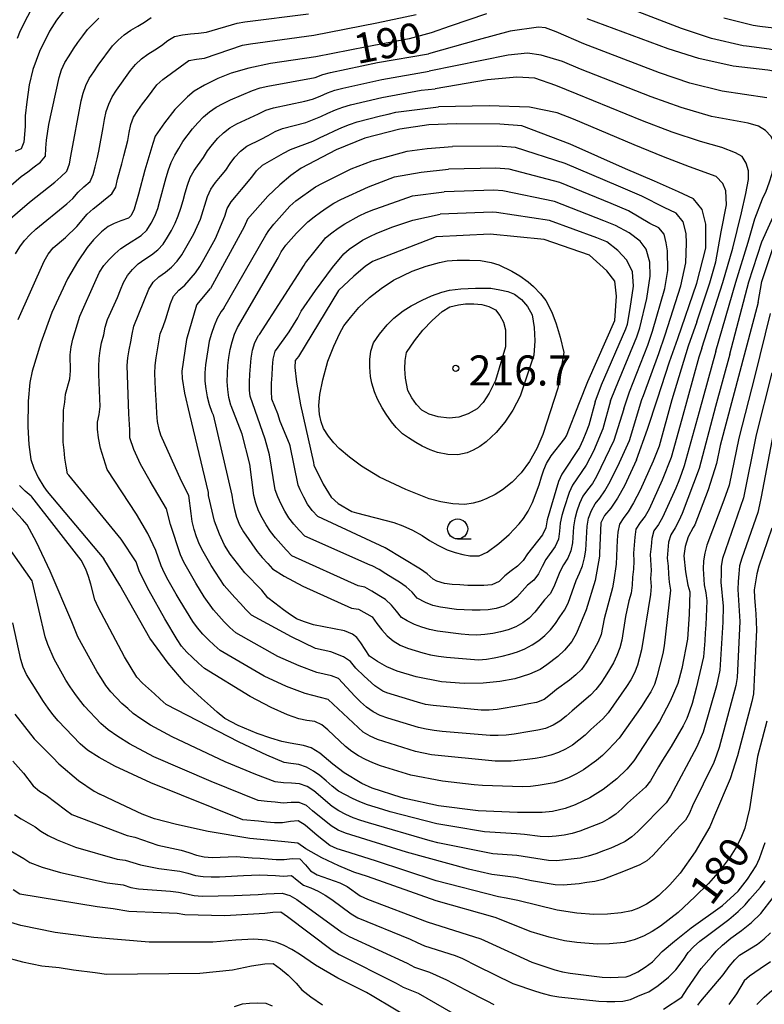
# Model space of a CAD drawing. Extents: x -16000 to -14000, y 90000 to 91500.
# Drawn here: x -14907 to -14814, y 91278 to 91401 of the extents above; entities that cross this region are included whole.
import ezdxf

# ---------------------------------------------------------------- set-up
doc = ezdxf.new("R2010")
doc.units = 0
for name, color, linetype in [('6331000', 2, 'Continuous'), ('7101000', 4, 'Continuous'), ('7102000', 2, 'Continuous'), ('7312000', 4, 'Continuous')]:
    doc.layers.add(name, color=color, linetype=linetype)
doc.styles.add('Dm_Anotation', font='txt.shx', dxfattribs={"bigfont": 'PSCDM.shx'})

# ---------------------------------------------------------------- blocks, each defined once
blk = doc.blocks.new('633100')
at = {"layer": '6331000'}
blk.add_lwpolyline([(0, -0.5), (0.67, -0.5)], dxfattribs=at)
blk.add_circle((0, 0), 0.5, dxfattribs=at)
blk = doc.blocks.new('731200')
at = {"layer": '7312000'}
blk.add_circle((0, 0), 0.15, dxfattribs=at)

msp = doc.modelspace()

# ---------------------------------------------------------------- linework, layer by layer
at = {"layer": '7101000', "flags": 128}
for points in [[(-14901.15, 91402.57), (-14902.16, 91401.23), (-14903.05, 91399.84), (-14904.28, 91397.31), (-14905.12, 91395.08), (-14905.57, 91393.15), (-14905.9, 91391.03), (-14906.07, 91389.3), (-14906.07, 91387.96), (-14906.24, 91386.03), (-14906.57, 91385.2), (-14907.35, 91384.86)], [(-14848.56, 91402.02), (-14853.09, 91400.49), (-14855.46, 91399.67), (-14858.2, 91398.9), (-14863.47, 91397.91), (-14869.84, 91396.65), (-14875.48, 91395.83), (-14878.2, 91395.23), (-14880.39, 91394.61), (-14882.06, 91393.95), (-14883.74, 91393.12), (-14884.99, 91392.36), (-14885.83, 91391.67), (-14887.42, 91390.07), (-14888.73, 91388.44), (-14889.86, 91386.76), (-14890.16, 91385.86), (-14891.18, 91382.53), (-14891.94, 91379.53), (-14892.5, 91377.65), (-14892.85, 91376.89), (-14893.21, 91376.53), (-14894.15, 91376.22), (-14894.99, 91375.87), (-14895.74, 91375.5), (-14896.56, 91374.83), (-14897.57, 91373.85), (-14898.36, 91372.89), (-14899.58, 91371.1), (-14900.82, 91368.98), (-14902.76, 91364.78), (-14904.13, 91360.98), (-14905.2, 91357.45), (-14905.51, 91356.03), (-14905.7, 91353.73), (-14905.77, 91350.53), (-14905.61, 91348.3), (-14905.39, 91346.42), (-14905, 91345.34), (-14904.45, 91344.21), (-14903.75, 91343.02), (-14903.34, 91342.46), (-14896.29, 91334.05)], [(-14814.68, 91366.01), (-14814.2, 91368.63), (-14812.11, 91374.99), (-14808.49, 91381.12), (-14807.08, 91383.93), (-14806.48, 91385.38), (-14806.05, 91386.61), (-14805.79, 91387.63), (-14805.84, 91388.91), (-14806, 91390.11), (-14806.27, 91391.24), (-14806.76, 91392.23), (-14807.42, 91392.85), (-14808.24, 91393.46), (-14809.23, 91394.05), (-14810.63, 91394.49), (-14813.48, 91394.98), (-14817.78, 91395.51), (-14822.09, 91396.44), (-14825.9, 91397.66), (-14835.99, 91401.41)], [(-14852.29, 91388.29), (-14855.73, 91388.17), (-14859.38, 91387.65), (-14863.74, 91386.51), (-14867.3, 91385.04), (-14871.65, 91382.78), (-14872.94, 91381.86), (-14874.33, 91380.7), (-14875.82, 91379.29), (-14878.35, 91376.43), (-14878.77, 91375.45), (-14882.98, 91367.75)], [(-14827.24, 91354.01), (-14825.71, 91358.64), (-14824.7, 91361.55), (-14822.31, 91368.42), (-14821.21, 91372.8), (-14821.21, 91375.77), (-14821.65, 91377.63), (-14822.75, 91378.95), (-14824.61, 91379.82), (-14827.58, 91381.14), (-14831.2, 91382.67), (-14838.11, 91385.75), (-14844.15, 91388.05), (-14846.89, 91388.27), (-14852.29, 91388.29)], [(-14836.95, 91353.56), (-14835.92, 91356.17), (-14832.55, 91363.77), (-14832.34, 91366.81), (-14832.55, 91368.66), (-14833.53, 91369.97), (-14835.71, 91371.92), (-14841.36, 91373.88), (-14848.1, 91374.53), (-14854.84, 91374.2)], [(-14854.84, 91374.2), (-14862.76, 91371.13), (-14863.69, 91370.5), (-14865.11, 91369.3), (-14867.03, 91367.53), (-14872.01, 91359.28)], [(-14829.86, 91346.39), (-14831.33, 91343.14), (-14832.21, 91341.6), (-14833.04, 91340.38), (-14833.83, 91339.47), (-14834.29, 91338.53), (-14834.45, 91334.76), (-14834.45, 91334.4), (-14835, 91331.35), (-14836.13, 91327.71), (-14837.34, 91324.77), (-14837.92, 91323.76), (-14838.83, 91322.68), (-14839.66, 91321.89), (-14841.03, 91320.83), (-14841.87, 91320.24), (-14843.2, 91319.66), (-14845.02, 91319.1), (-14846.88, 91318.75), (-14848.98, 91318.55), (-14851.33, 91318.49), (-14854.15, 91318.71), (-14857.34, 91319.34), (-14859.71, 91320.03), (-14861, 91320.6), (-14862.14, 91321.23), (-14863.13, 91321.92), (-14864.24, 91323.59), (-14864.73, 91324.24), (-14865.25, 91324.67), (-14866.26, 91325.06), (-14868.85, 91325.56), (-14870.13, 91325.84), (-14871.26, 91326.18), (-14872.25, 91326.56), (-14873.28, 91327.27), (-14873.87, 91327.71), (-14874.95, 91328.52), (-14875.82, 91329.17), (-14876.59, 91330.15), (-14878.7, 91332.31), (-14880.53, 91334.65), (-14881.22, 91335.77), (-14881.86, 91337.14), (-14882.46, 91338.76), (-14883.22, 91341.94), (-14883.22, 91342.32), (-14885.56, 91352.06), (-14886.16, 91354.73), (-14886.48, 91356.53), (-14886.49, 91357.45), (-14885.92, 91361.42), (-14885.92, 91361.45), (-14884.68, 91365.71), (-14882.98, 91367.75)], [(-14814.68, 91366.01), (-14819.39, 91348.18), (-14819.85, 91345.94), (-14820.92, 91342.64), (-14822.59, 91338.29), (-14822.79, 91337.96), (-14823.39, 91336.78), (-14823.77, 91335.59), (-14823.94, 91334.41), (-14823.72, 91332.41), (-14823.44, 91330.77), (-14823.21, 91329.93), (-14823.26, 91327.16), (-14823.49, 91324.04), (-14824.18, 91320.38), (-14824.7, 91318.52), (-14825.63, 91316.32), (-14826.96, 91313.76), (-14830.17, 91308.88), (-14831.03, 91307.84), (-14832.31, 91306.63), (-14834.01, 91305.27), (-14835.68, 91304.25), (-14837.48, 91303.39), (-14838.75, 91302.92), (-14840.33, 91302.56), (-14841.59, 91302.4), (-14844.68, 91302.41), (-14849.6, 91302.61), (-14854.52, 91303.25), (-14858.75, 91304.17), (-14859.18, 91304.29), (-14862.82, 91305.43), (-14864.11, 91306.03), (-14866.29, 91307.37), (-14867.71, 91308.46), (-14869.34, 91309.81), (-14870.43, 91310.49), (-14871.38, 91310.76), (-14873.05, 91311.08), (-14874.07, 91311.27), (-14875.43, 91311.67), (-14877.14, 91312.26), (-14879.53, 91313.27), (-14881.2, 91314.15), (-14882.16, 91314.92), (-14882.99, 91315.68), (-14884.08, 91316.68), (-14886.12, 91318.54), (-14888.27, 91321.04), (-14890.53, 91324.17), (-14894.27, 91330.76), (-14896.29, 91334.05)], [(-14872.01, 91359.28), (-14872.4, 91358.77), (-14872.46, 91357.91), (-14872.23, 91356.07), (-14871.73, 91353.25), (-14870.13, 91346.07), (-14870.07, 91345.74), (-14868.91, 91343.35), (-14867.91, 91341.75), (-14867.05, 91340.96), (-14865.33, 91339.97), (-14864.76, 91339.79), (-14860.11, 91338.57), (-14858.98, 91338.16), (-14857.8, 91337.62), (-14856.57, 91336.95), (-14855.68, 91336.33), (-14854.64, 91335.74), (-14853.45, 91335.18), (-14852.45, 91334.84), (-14851.52, 91334.58), (-14850.63, 91334.41), (-14849.48, 91334.41), (-14848.48, 91334.87), (-14847.01, 91335.95), (-14845.73, 91337.08), (-14844.47, 91338.41), (-14843.92, 91339.1), (-14843.37, 91339.98), (-14842.82, 91341.07), (-14841.97, 91343.3), (-14841.71, 91344.27), (-14841.42, 91345.16), (-14841.08, 91345.95)], [(-14841.08, 91345.95), (-14840.47, 91346.88), (-14838.8, 91349.04), (-14838.59, 91349.4), (-14836.95, 91353.56)], [(-14829.86, 91346.39), (-14828.48, 91350.22), (-14827.24, 91354.01)], [(-14907.38, 91314.69), (-14904.98, 91311.62), (-14902.63, 91309.27), (-14901.89, 91308.47), (-14899.44, 91306.41), (-14897.49, 91305.06), (-14896.78, 91304.71)], [(-14813.6, 91313.81), (-14814.77, 91309.41), (-14815.39, 91305.32), (-14815.74, 91302.87), (-14816.35, 91300.47), (-14816.74, 91299.43), (-14817.34, 91298.23), (-14818.15, 91296.88), (-14819.4, 91295.23), (-14820.88, 91293.57), (-14822.57, 91291.91), (-14824.66, 91289.94), (-14826.86, 91288.22), (-14827.88, 91287.56), (-14828.97, 91287), (-14830.12, 91286.52), (-14831.4, 91286.22), (-14833.21, 91286.05), (-14834.77, 91286.01), (-14837.28, 91286.21), (-14838.82, 91286.41), (-14840.72, 91286.85), (-14842.99, 91287.53), (-14847.48, 91289.31), (-14854.85, 91291.42), (-14863.38, 91294.45), (-14865.08, 91294.98), (-14866.98, 91295.76), (-14869.09, 91296.78), (-14871.07, 91297.9), (-14872.07, 91298.59), (-14874.12, 91298.81), (-14878.06, 91299.17), (-14883.25, 91300.04), (-14887.22, 91300.92), (-14889.97, 91301.64), (-14891.49, 91302.22), (-14894.26, 91303.51), (-14896.78, 91304.71)], [(-14890.62, 91286.26), (-14897.51, 91286.84), (-14902.36, 91287.46), (-14906.63, 91288.32), (-14909.11, 91289.07)], [(-14854.44, 91274.57), (-14862.83, 91279.56), (-14863.51, 91279.95), (-14867.09, 91281.76), (-14869.88, 91283.36), (-14871.88, 91284.76), (-14872.84, 91285.35), (-14873.79, 91285.83), (-14874.7, 91286.21), (-14875.99, 91286.48), (-14877.58, 91286.6), (-14879.8, 91286.51), (-14882.67, 91286.23), (-14890.62, 91286.26)], [(-14813.14, 91283.8), (-14814.42, 91282.92), (-14815.77, 91282.01), (-14816.42, 91281.42), (-14817.36, 91279.81), (-14818.33, 91278.49)]]:
    msp.add_lwpolyline(points, dxfattribs=at)
at = {"layer": '7102000', "flags": 128}
for points in [[(-14903.11, 91407.02), (-14906.73, 91399.89), (-14907.09, 91398.96)], [(-14812.3, 91368.91), (-14810.43, 91374.34), (-14805.89, 91382.11), (-14805.37, 91382.94), (-14804.05, 91386.44), (-14802.85, 91389.43), (-14802.13, 91391.75), (-14802.02, 91393.4), (-14802.23, 91394.38), (-14803, 91395.31), (-14804.76, 91395.93), (-14808.37, 91396.65), (-14813.29, 91397.63), (-14816.13, 91397.98), (-14816.53, 91398.04), (-14820.51, 91398.95), (-14824.22, 91400.19), (-14833.95, 91403.96)], [(-14911.89, 91377.18), (-14906.57, 91381.72), (-14905.77, 91382.33), (-14904.97, 91382.92), (-14904.17, 91383.52), (-14903.56, 91384.26), (-14903.52, 91385.26), (-14903.43, 91386.25), (-14903.12, 91388.23), (-14901.86, 91394.09), (-14901.57, 91395.05), (-14901.16, 91395.96), (-14900.62, 91396.8), (-14900.07, 91397.64), (-14899.5, 91398.46), (-14898.91, 91399.27), (-14898.3, 91400.05), (-14896.92, 91401.5)], [(-14908.56, 91375.94), (-14905.53, 91378.55), (-14904.74, 91379.17), (-14903.96, 91379.79), (-14903.17, 91380.4), (-14902.38, 91381.03), (-14901.63, 91381.68), (-14900.91, 91382.38), (-14900.57, 91383.3), (-14900.4, 91384.28), (-14899.11, 91391.16), (-14898.86, 91392.13), (-14898.53, 91393.07), (-14898.09, 91393.97), (-14897.54, 91394.8), (-14896.97, 91395.63), (-14895.18, 91398.03), (-14894.49, 91398.75), (-14893.73, 91399.4), (-14892.91, 91399.97), (-14892.05, 91400.49), (-14891.19, 91400.99), (-14890.36, 91401.55)], [(-14907.29, 91372.11), (-14906.77, 91372.96), (-14906.17, 91373.76), (-14905.48, 91374.49), (-14904.74, 91375.15), (-14900.87, 91378.31), (-14900.15, 91379.01), (-14899.49, 91379.76), (-14898.76, 91380.44), (-14898, 91381.09), (-14897.61, 91381.99), (-14897.37, 91382.96), (-14897.1, 91383.93), (-14896.9, 91384.91), (-14896.38, 91387.86), (-14896.19, 91388.84), (-14895.97, 91389.82), (-14895.67, 91390.77), (-14895.23, 91391.67), (-14894.69, 91392.51), (-14892.94, 91394.95), (-14892.31, 91395.72), (-14891.59, 91396.41), (-14890.78, 91397), (-14889.93, 91397.53), (-14889.1, 91398.08), (-14888.31, 91398.69), (-14887.45, 91399.18), (-14886.47, 91399.39), (-14885.48, 91399.52), (-14884.48, 91399.6), (-14883.49, 91399.73), (-14879.66, 91400.87), (-14878.68, 91401.04), (-14870.74, 91402.01)], [(-14906.97, 91363.88), (-14903.73, 91371.19), (-14903.23, 91372.05), (-14902.61, 91372.83), (-14901.07, 91374.11), (-14899.65, 91375.5), (-14898.34, 91377.02), (-14897.6, 91377.69), (-14896.82, 91378.32), (-14896.05, 91378.94), (-14895.27, 91379.58), (-14894.77, 91380.42), (-14894.58, 91381.4), (-14894.04, 91383.33), (-14893.79, 91384.3), (-14893.28, 91386.23), (-14893.1, 91387.21), (-14892.91, 91388.2), (-14892.57, 91389.13), (-14892.04, 91389.98), (-14891.45, 91390.79), (-14890.85, 91391.58), (-14890.25, 91392.39), (-14889.65, 91393.18), (-14888.91, 91393.85), (-14885.69, 91396.2), (-14884.7, 91396.37), (-14883.71, 91396.51), (-14878.98, 91398.11), (-14878, 91398.29), (-14870.07, 91399.36), (-14862.22, 91400.89), (-14857.33, 91401.95)], [(-14810.68, 91368.23), (-14809.99, 91370.41), (-14808.74, 91373.69), (-14805.1, 91380.03), (-14804.06, 91381.68), (-14802.32, 91385.25), (-14801.01, 91388.35), (-14798.83, 91392.94), (-14797.38, 91395.16), (-14796.71, 91396.55), (-14796.71, 91397.58), (-14797.28, 91398.51), (-14798.15, 91398.97), (-14800.53, 91399.28), (-14805.84, 91399.28), (-14810.25, 91399.95), (-14814.47, 91400.44), (-14815.28, 91400.57), (-14818.94, 91401.46)], [(-14813.61, 91391.56), (-14819.15, 91392.37), (-14823.19, 91393.38), (-14826.96, 91394.67), (-14836.41, 91398.27), (-14839.86, 91399.77), (-14841.18, 91400.29), (-14842.07, 91400.34), (-14845.62, 91399.87), (-14849.6, 91398.78), (-14855.8, 91397.02)], [(-14894.1, 91336.52), (-14900.66, 91344.47), (-14900.79, 91344.64), (-14900.97, 91345.62), (-14901.14, 91346.61), (-14901.24, 91347.6), (-14901.35, 91348.6), (-14901.34, 91349.6), (-14901.3, 91352.59), (-14901.14, 91353.58), (-14901.05, 91354.57), (-14900.52, 91356.49), (-14900.44, 91357.49), (-14900.46, 91359.49), (-14900.35, 91360.48), (-14900.13, 91361.45), (-14899.84, 91362.41), (-14899.55, 91363.37), (-14899.29, 91364.33), (-14897.22, 91368.88), (-14896.81, 91369.79), (-14896.26, 91370.62), (-14895.62, 91371.39), (-14894.91, 91372.1), (-14894.14, 91372.74), (-14893.32, 91373.31), (-14891.63, 91374.38), (-14890.91, 91375.06), (-14890.38, 91375.91), (-14889.93, 91376.8), (-14889.56, 91377.73), (-14889.29, 91378.69), (-14888.51, 91381.59), (-14888.22, 91382.55), (-14887.88, 91383.49), (-14887.42, 91384.38), (-14886.92, 91385.23), (-14886.42, 91386.1), (-14885.21, 91387.69), (-14884.55, 91388.44), (-14883.85, 91389.16), (-14883.09, 91389.8), (-14882.26, 91390.37), (-14881.39, 91390.85), (-14880.49, 91391.28), (-14877.73, 91392.46), (-14876.79, 91392.8), (-14875.81, 91393.01), (-14869.91, 91394.08), (-14868.98, 91394.45), (-14868.02, 91394.71), (-14862.14, 91395.94), (-14855.8, 91397.02)], [(-14819.97, 91359.97), (-14817.44, 91368.55), (-14815.92, 91373.54), (-14815.07, 91376.45), (-14814.14, 91378.96), (-14813.68, 91379.9), (-14813.28, 91380.95), (-14812.94, 91382.1), (-14812.69, 91383.47), (-14812.6, 91384.73), (-14812.64, 91385.88), (-14813.08, 91386.77), (-14813.75, 91387.47), (-14814.63, 91388.01), (-14815.9, 91388.4), (-14820.51, 91389.23), (-14824.28, 91390.32), (-14828.02, 91391.67), (-14836.84, 91395.14), (-14839.07, 91396.07), (-14841.72, 91396.85), (-14843.44, 91397.11), (-14845.83, 91396.86), (-14855.71, 91394.87)], [(-14895.86, 91345.19), (-14896.69, 91347.84), (-14896.95, 91349.15), (-14897.08, 91350.23), (-14897.06, 91351.08), (-14896.85, 91352.06), (-14896.73, 91353.05), (-14896.88, 91357.04), (-14896.89, 91358.04), (-14896.86, 91359.04), (-14896.75, 91360.04), (-14896.55, 91361.01), (-14896.29, 91361.98), (-14896.1, 91362.96), (-14895.81, 91363.91), (-14895.39, 91364.82), (-14894.98, 91365.73), (-14894.58, 91366.65), (-14894.21, 91367.58), (-14893.83, 91368.5), (-14893.34, 91369.37), (-14892.71, 91370.15), (-14891.98, 91370.83), (-14891.17, 91371.41), (-14890.34, 91371.96), (-14889.55, 91372.58), (-14888.87, 91373.31), (-14888.33, 91374.15), (-14887.84, 91375.02), (-14887.38, 91375.91), (-14886.99, 91376.83), (-14886.67, 91377.78), (-14886.4, 91378.74), (-14886.13, 91379.7), (-14885.86, 91380.67), (-14885.51, 91381.6), (-14885.01, 91382.47), (-14883.85, 91384.09), (-14883.33, 91384.95), (-14882.72, 91385.74), (-14882.07, 91386.5), (-14881.36, 91387.2), (-14880.57, 91387.81), (-14879.7, 91388.31), (-14876.97, 91389.56), (-14876.07, 91389.99), (-14875.13, 91390.31), (-14871.21, 91391.11), (-14870.24, 91391.38), (-14869.31, 91391.74), (-14868.4, 91392.16), (-14867.46, 91392.49), (-14866.49, 91392.74), (-14861.61, 91393.82), (-14855.71, 91394.87)], [(-14821.69, 91360.34), (-14819.07, 91368.5), (-14817.82, 91372.81), (-14816.76, 91377.2), (-14816.19, 91379.6), (-14815.89, 91381.35), (-14815.86, 91382.44), (-14816.17, 91383.38), (-14816.68, 91384.21), (-14817.49, 91384.7), (-14819.22, 91385.33), (-14821.88, 91386.1), (-14825.38, 91387.26), (-14829.08, 91388.67), (-14837.26, 91392.01), (-14839.91, 91393.07), (-14842.53, 91393.98), (-14844.77, 91394.11), (-14848.42, 91393.81), (-14854.96, 91392.67)], [(-14890.49, 91343.73), (-14891.69, 91345.87), (-14892.54, 91347.67), (-14893.02, 91349.15), (-14893.05, 91350.15), (-14893.15, 91352.15), (-14893.35, 91358.15), (-14893.29, 91359.14), (-14893.13, 91360.13), (-14892.92, 91361.11), (-14892.76, 91362.09), (-14892.53, 91363.06), (-14890.67, 91367.7), (-14890.13, 91368.54), (-14889.41, 91369.23), (-14888.59, 91369.81), (-14887.83, 91370.44), (-14887.14, 91371.18), (-14886.53, 91371.96), (-14885.54, 91373.7), (-14885.06, 91374.58), (-14884.24, 91376.4), (-14883.35, 91379.26), (-14882.92, 91380.16), (-14882.34, 91380.98), (-14881.71, 91381.75), (-14881.08, 91382.53), (-14880.52, 91383.36), (-14879.92, 91384.16), (-14879.25, 91384.89), (-14878.46, 91385.51), (-14876.67, 91386.4), (-14875.78, 91386.86), (-14874.91, 91387.34), (-14873.99, 91387.73), (-14871.08, 91388.46), (-14869.22, 91389.21), (-14868.32, 91389.64), (-14867.4, 91390.04), (-14866.47, 91390.39), (-14865.51, 91390.67), (-14861.61, 91391.58), (-14856.7, 91392.5), (-14854.96, 91392.67)], [(-14886.58, 91343.73), (-14889.15, 91349.46), (-14889.38, 91350.19), (-14889.59, 91351.17), (-14889.67, 91352.16), (-14889.72, 91353.16), (-14889.83, 91355.16), (-14889.88, 91356.16), (-14889.91, 91357.16), (-14889.89, 91358.16), (-14889.75, 91359.14), (-14889.27, 91362.11), (-14888.89, 91363.03), (-14888.56, 91363.97), (-14888.25, 91364.92), (-14887.95, 91365.88), (-14887.58, 91366.81), (-14886.94, 91367.55), (-14886.18, 91368.2), (-14884.86, 91369.7), (-14884.29, 91370.52), (-14883.8, 91371.39), (-14882.35, 91374.02), (-14881.18, 91376.78), (-14880.89, 91377.74), (-14880.38, 91378.59), (-14879.75, 91379.37), (-14879.1, 91380.13), (-14877.81, 91381.66), (-14877.22, 91382.46), (-14876.48, 91383.13), (-14873.88, 91384.63), (-14873.01, 91385.1), (-14870.2, 91386.16), (-14869.3, 91386.58), (-14868.4, 91387.02), (-14867.49, 91387.45), (-14866.58, 91387.85), (-14865.65, 91388.22), (-14864.7, 91388.55), (-14861.79, 91389.28), (-14860.82, 91389.52), (-14859.85, 91389.75), (-14854.52, 91390.42)], [(-14822.33, 91363.62), (-14820.69, 91368.46), (-14819.97, 91371.09), (-14819.27, 91374.85), (-14818.6, 91378.22), (-14818.72, 91379.94), (-14819.07, 91380.88), (-14819.9, 91381.74), (-14823.25, 91382.96), (-14826.48, 91384.2), (-14830.14, 91385.67), (-14837.69, 91388.88), (-14839.73, 91389.67), (-14843.17, 91390.37), (-14848.21, 91390.54), (-14854.52, 91390.42)], [(-14881.31, 91365.33), (-14876.09, 91374.4), (-14875.68, 91375), (-14875.06, 91375.79), (-14874.42, 91376.55), (-14873.76, 91377.3), (-14873.07, 91378.02), (-14872.32, 91378.68), (-14869.88, 91380.43), (-14869, 91380.91), (-14865.42, 91382.69), (-14862.8, 91383.69), (-14858.44, 91384.88), (-14855.95, 91385.23), (-14852.8, 91385.47)], [(-14829.18, 91353.92), (-14828.97, 91354.44), (-14827.08, 91359.66), (-14826.27, 91361.99), (-14824.31, 91368.1), (-14823.69, 91370.98), (-14823.59, 91373.41), (-14823.67, 91374.61), (-14824.03, 91376.1), (-14824.9, 91377.15), (-14826.4, 91377.85), (-14829.2, 91379.3), (-14832.1, 91380.52), (-14838.76, 91383.37), (-14844.94, 91385.34), (-14847.13, 91385.52), (-14852.8, 91385.47)], [(-14879.59, 91362.9), (-14874.54, 91371.58), (-14874.14, 91372.34), (-14873.56, 91373.16), (-14872.93, 91373.93), (-14872.26, 91374.67), (-14870.83, 91376.07), (-14870.06, 91376.71), (-14869.26, 91377.3), (-14868.44, 91377.88), (-14867.59, 91378.4), (-14866.71, 91378.88), (-14863.28, 91380.45), (-14860.02, 91381.69), (-14856.7, 91382.28), (-14853.31, 91382.65)], [(-14831.43, 91352.76), (-14830.71, 91354.87), (-14828.45, 91360.69), (-14827.84, 91362.44), (-14826.32, 91367.78), (-14825.94, 91370.02), (-14825.97, 91372.45), (-14826.14, 91373.45), (-14826.4, 91374.56), (-14827.06, 91375.35), (-14828.18, 91375.88), (-14830.83, 91377.45), (-14833, 91378.37), (-14839.41, 91381), (-14845.73, 91382.64), (-14847.38, 91382.77), (-14853.31, 91382.65)], [(-14876.88, 91362.01), (-14871.29, 91370.67), (-14871.12, 91370.98), (-14868.73, 91373.98), (-14868.62, 91374.08), (-14867.85, 91374.71), (-14867.04, 91375.29), (-14866.2, 91375.85), (-14864.45, 91376.81), (-14863.54, 91377.23), (-14862.62, 91377.62), (-14862.37, 91377.72), (-14857.77, 91379.32), (-14853.82, 91379.84)], [(-14833.07, 91353.74), (-14832.45, 91355.3), (-14829.82, 91361.72), (-14829.41, 91362.88), (-14828.55, 91366.51), (-14828.12, 91369.3), (-14828.19, 91371.04), (-14828.65, 91372.66), (-14829.4, 91373.65), (-14830.74, 91374.72), (-14832.45, 91375.61), (-14833.9, 91376.22), (-14840.06, 91378.62), (-14846.52, 91379.94), (-14847.62, 91380.02), (-14853.82, 91379.84)], [(-14872.05, 91343.23), (-14873.04, 91348.14), (-14873.12, 91348.41), (-14874.28, 91351.17), (-14874.56, 91352.13), (-14875.31, 91353.98), (-14875.38, 91354.97), (-14875.35, 91355.97), (-14875.3, 91356.97), (-14875.24, 91357.97), (-14875.15, 91358.97), (-14874.9, 91359.93), (-14874.76, 91360.14), (-14873.18, 91362.37), (-14872.07, 91364.12), (-14871.66, 91364.96), (-14869.86, 91367.52), (-14867.75, 91370.38), (-14866.35, 91372.1), (-14865.67, 91372.68), (-14864.01, 91373.8), (-14863.12, 91374.27), (-14862.21, 91374.67), (-14861.28, 91375.05), (-14860.36, 91375.43), (-14859.99, 91375.55), (-14857.73, 91376.29), (-14854.33, 91377.02)], [(-14835.01, 91353.65), (-14834.19, 91355.74), (-14831.19, 91362.75), (-14830.98, 91363.33), (-14830.65, 91365.26), (-14830.21, 91368.06), (-14830.35, 91369.83), (-14831.06, 91371.32), (-14832.16, 91372.49), (-14833.54, 91373.58), (-14834.81, 91374.07), (-14840.71, 91376.25), (-14847.31, 91377.23), (-14847.86, 91377.28), (-14854.33, 91377.02)], [(-14818.22, 91359.59), (-14815.82, 91368.59), (-14814.23, 91373.6), (-14812.41, 91377.52)], [(-14839.64, 91355.34), (-14841.52, 91349.57), (-14842.27, 91347.8), (-14843.18, 91346.2), (-14844.23, 91344.79), (-14845.34, 91343.62), (-14846.57, 91342.64), (-14847.47, 91342.09), (-14848.51, 91341.58), (-14849.3, 91341.26), (-14850.21, 91341.01), (-14851.26, 91340.84), (-14852.76, 91340.92), (-14854.24, 91341.15), (-14855.69, 91341.54), (-14858.61, 91342.71), (-14861.91, 91344.22), (-14864.15, 91345.59), (-14865.65, 91346.72), (-14866.91, 91347.8), (-14867.6, 91348.5), (-14868.26, 91349.33), (-14868.89, 91350.31), (-14869.16, 91351.12), (-14869.36, 91352.07), (-14869.47, 91353.17), (-14869.34, 91354.53), (-14868.97, 91356.37), (-14868.35, 91358.69), (-14867.61, 91360.57), (-14866.85, 91362.19), (-14866.33, 91363.09), (-14865.53, 91364.16), (-14864.46, 91365.41), (-14863.14, 91366.63), (-14861.7, 91367.76), (-14860.14, 91368.79), (-14857.83, 91369.94), (-14856.06, 91370.57), (-14854.43, 91371.02), (-14853.44, 91371.21), (-14852.19, 91371.3), (-14850.69, 91371.3), (-14849.32, 91371.24), (-14847.95, 91371), (-14847.03, 91370.7), (-14845.41, 91369.91), (-14844.38, 91369.33), (-14843.35, 91368.59), (-14842.68, 91368), (-14841.83, 91367.09), (-14841.16, 91366.29), (-14840.41, 91364.8), (-14839.85, 91363.35), (-14839.35, 91361.68), (-14838.91, 91359.8), (-14839.64, 91355.34)], [(-14844.34, 91354.34), (-14845.27, 91352.6), (-14846.28, 91351.09), (-14847.34, 91349.82), (-14848.59, 91348.65), (-14849.4, 91348.08), (-14850.2, 91347.61), (-14850.98, 91347.26), (-14852.14, 91347.03), (-14853.37, 91347.07), (-14854.65, 91347.33), (-14855.56, 91347.64), (-14856.59, 91348.11), (-14857.38, 91348.54), (-14858.3, 91349.14), (-14859.01, 91349.66), (-14859.81, 91350.45), (-14860.41, 91351.15), (-14861.08, 91352.09), (-14861.58, 91352.89), (-14862.13, 91353.97), (-14862.52, 91354.89), (-14862.84, 91355.96), (-14863.01, 91356.78), (-14863.1, 91357.94), (-14863.11, 91358.93), (-14862.96, 91359.95), (-14862.66, 91361), (-14861.91, 91362.06), (-14860.92, 91363.23), (-14860.09, 91364.08), (-14858.93, 91364.98), (-14857.94, 91365.61), (-14856.57, 91366.32), (-14855.41, 91366.84), (-14854.12, 91367.31), (-14853.17, 91367.57), (-14851.77, 91367.74), (-14849.93, 91367.81), (-14848, 91367.79), (-14846.87, 91367.62), (-14845.89, 91367.38), (-14845.07, 91367.07), (-14844.17, 91366.38), (-14843.43, 91365.52), (-14842.86, 91364.49), (-14842.61, 91362.9), (-14842.54, 91361.23), (-14842.64, 91359.47), (-14844.34, 91354.34)], [(-14847.44, 91356.29), (-14848.2, 91354.71), (-14848.96, 91353.53), (-14849.71, 91352.75), (-14850.85, 91352.13), (-14852.01, 91351.74), (-14853.19, 91351.58), (-14854.57, 91351.76), (-14855.71, 91352.1), (-14856.6, 91352.59), (-14857.29, 91353.32), (-14857.88, 91354.13), (-14858.37, 91355.03), (-14858.64, 91356.6), (-14858.73, 91357.73), (-14858.68, 91358.79), (-14858.51, 91359.77), (-14857.53, 91361.22), (-14856.49, 91362.55), (-14855.34, 91363.78), (-14854.09, 91364.89), (-14853.11, 91365.46), (-14852.05, 91365.71), (-14851.19, 91365.84), (-14850.12, 91365.87), (-14849.15, 91365.77), (-14848.26, 91365.53), (-14847.44, 91365.09), (-14846.87, 91364.38), (-14846.45, 91363.55), (-14846.17, 91362.61), (-14846.17, 91360.51), (-14847.44, 91356.29)], [(-14813.17, 91364.63), (-14815.07, 91356.86), (-14817.07, 91349.11), (-14818.3, 91343.24), (-14818.96, 91341.35), (-14821.06, 91335.74), (-14821.32, 91334.77), (-14821.49, 91333.79), (-14821.53, 91332.79), (-14821.4, 91330.8), (-14821.19, 91329.82), (-14821.08, 91328.83), (-14821.21, 91325.83), (-14821.28, 91324.83), (-14821.34, 91323.83), (-14821.41, 91322.84), (-14821.49, 91321.84), (-14822.39, 91317.94), (-14822.65, 91316.98), (-14822.92, 91316.02), (-14823.22, 91315.06), (-14823.58, 91314.13), (-14824.02, 91313.23), (-14825.54, 91310.65), (-14826.6, 91308.95), (-14827.12, 91308.1), (-14827.62, 91307.23), (-14828.11, 91306.36), (-14828.74, 91305.58), (-14830.22, 91304.24), (-14830.96, 91303.57), (-14831.67, 91302.87), (-14832.43, 91302.21), (-14833.26, 91301.66), (-14834.13, 91301.17), (-14836.92, 91300.07), (-14837.88, 91299.79), (-14838.86, 91299.61), (-14839.85, 91299.48), (-14840.85, 91299.4), (-14841.85, 91299.43), (-14843.83, 91299.69), (-14844.83, 91299.74), (-14848.82, 91300.01), (-14852.76, 91300.66), (-14854.73, 91301.02), (-14860.55, 91302.49), (-14861.5, 91302.79), (-14862.45, 91303.09), (-14863.41, 91303.39), (-14864.34, 91303.76), (-14865.25, 91304.17), (-14867.02, 91305.09), (-14867.8, 91305.72), (-14868.55, 91306.38), (-14869.32, 91307.02), (-14870.13, 91307.59), (-14871.01, 91308.07), (-14871.95, 91308.41), (-14872.94, 91308.53), (-14873.78, 91308.66), (-14875.93, 91309.55), (-14879.39, 91311.18), (-14888.49, 91315.88), (-14889.23, 91316.56), (-14889.97, 91317.23), (-14890.71, 91317.9), (-14891.46, 91318.56), (-14892.14, 91319.3), (-14893.71, 91321.85), (-14897, 91328.02), (-14897.38, 91328.95), (-14897.91, 91330.88), (-14898.18, 91331.84), (-14898.53, 91332.77), (-14899.12, 91333.87)], [(-14881.31, 91365.33), (-14881.64, 91364.88), (-14882.13, 91364.01), (-14882.52, 91363.09), (-14882.85, 91362.15), (-14883.13, 91361.19), (-14883.58, 91358.23), (-14883.66, 91357.23), (-14883.67, 91356.23), (-14883.56, 91355.24), (-14883.37, 91354.25), (-14883.12, 91353.29), (-14882.81, 91352.34), (-14882.65, 91351.99), (-14880.33, 91342), (-14880.19, 91341.17), (-14879.97, 91340.2), (-14879.72, 91339.23), (-14879.36, 91338.3), (-14878.87, 91337.43), (-14877.16, 91334.97), (-14876.51, 91334.21), (-14875.83, 91333.47), (-14875.23, 91332.81), (-14873.78, 91331.87), (-14871.46, 91330.63), (-14865.4, 91327.91), (-14864.51, 91327.78), (-14862.8, 91326.8), (-14862.22, 91325.99), (-14861.62, 91325.19), (-14860.94, 91324.45), (-14860.18, 91323.81), (-14859.32, 91323.3), (-14858.4, 91322.91), (-14856.49, 91322.32), (-14855.52, 91322.1), (-14854.53, 91321.92), (-14853.54, 91321.78), (-14849.56, 91321.44), (-14848.56, 91321.54), (-14847.58, 91321.7), (-14846.6, 91321.9), (-14845.63, 91322.15), (-14844.68, 91322.46), (-14843.76, 91322.84), (-14842.87, 91323.31), (-14842.04, 91323.86), (-14841.27, 91324.49), (-14840.58, 91325.21), (-14839.96, 91326), (-14839.39, 91326.82), (-14838.81, 91327.63), (-14838.35, 91328.52), (-14837.35, 91331.35), (-14836.97, 91332.27), (-14836.57, 91333.19), (-14836.33, 91334.16), (-14836.16, 91335.14), (-14835.98, 91338.14), (-14835.82, 91339.12), (-14835.46, 91340.06), (-14834.98, 91340.93), (-14834.42, 91341.62), (-14833.81, 91342.54), (-14833.13, 91343.68), (-14831.95, 91346.07), (-14831.54, 91346.98), (-14831.13, 91347.89), (-14830.73, 91348.81), (-14829.18, 91353.92)], [(-14822.33, 91363.62), (-14823.39, 91360.59), (-14825.44, 91353.9), (-14827.02, 91348.11), (-14827.75, 91346.25), (-14829.4, 91342.6), (-14830.22, 91341.04), (-14830.9, 91339.9), (-14831.44, 91339.2), (-14831.98, 91338.36), (-14832.16, 91337.38), (-14832.24, 91336.38), (-14832.38, 91333.39), (-14832.66, 91331.41), (-14832.84, 91330.43), (-14833.89, 91326.57), (-14834.26, 91324.61), (-14834.64, 91323.68), (-14835.11, 91322.8), (-14835.61, 91321.93), (-14836.13, 91321.08), (-14836.72, 91320.27), (-14837.43, 91319.57), (-14838.21, 91318.94), (-14839.81, 91317.75), (-14840.59, 91317.12), (-14841.38, 91316.51), (-14842.3, 91316.14), (-14843.29, 91315.96), (-14844.27, 91315.78), (-14847.23, 91315.28), (-14848.22, 91315.18), (-14849.22, 91315.19), (-14855.2, 91315.74), (-14856.18, 91315.89), (-14857.14, 91316.18), (-14858.1, 91316.46), (-14859.06, 91316.74), (-14860.02, 91317.03), (-14860.97, 91317.33), (-14861.48, 91317.55), (-14862.49, 91318.22), (-14863.82, 91319.4), (-14864.83, 91320.41), (-14865.51, 91321.23), (-14866.37, 91321.82), (-14867.98, 91322.47), (-14868.91, 91322.66), (-14869.89, 91322.88), (-14872.87, 91324.34), (-14877.86, 91327.04), (-14878.57, 91327.75), (-14879.24, 91328.49), (-14879.92, 91329.22), (-14880.59, 91329.96), (-14881.25, 91330.72), (-14882.89, 91333.22), (-14883.4, 91334.08), (-14883.89, 91334.96), (-14884.33, 91335.85), (-14884.7, 91336.78), (-14885.01, 91337.73), (-14885.27, 91338.7), (-14885.38, 91339.69), (-14885.68, 91341.93), (-14886.58, 91343.73)], [(-14831.43, 91352.76), (-14832.67, 91348.82), (-14834.82, 91344.3), (-14835.35, 91343.46), (-14835.96, 91342.66), (-14836.55, 91341.86), (-14836.94, 91340.94), (-14837.28, 91340), (-14837.53, 91339.03), (-14837.69, 91338.05), (-14837.82, 91336.05), (-14838.03, 91335.07), (-14838.41, 91334.15), (-14838.93, 91333.3), (-14839.39, 91332.41), (-14840.14, 91330.56), (-14840.63, 91329.69), (-14841.3, 91328.95), (-14841.92, 91328.17), (-14842.53, 91327.38), (-14843.24, 91326.67), (-14844.03, 91326.06), (-14844.91, 91325.58), (-14845.84, 91325.21), (-14846.8, 91324.93), (-14847.77, 91324.73), (-14848.76, 91324.6), (-14849.76, 91324.54), (-14850.76, 91324.58), (-14851.7, 91324.64), (-14854.68, 91325.03), (-14855.65, 91325.25), (-14856.61, 91325.52), (-14857.55, 91325.87), (-14858.45, 91326.3), (-14859.17, 91326.73), (-14859.76, 91327.53), (-14860.41, 91328.29), (-14861.15, 91328.96), (-14862, 91329.49), (-14862.84, 91330.03), (-14863.72, 91330.51), (-14864.54, 91330.7), (-14872.85, 91334.44), (-14873.52, 91335.19), (-14874.21, 91335.91), (-14874.87, 91336.66), (-14875.48, 91337.45), (-14876.03, 91338.29), (-14876.54, 91339.15), (-14876.97, 91340.05), (-14877.31, 91340.99), (-14877.56, 91341.93), (-14878.08, 91345.85), (-14879.03, 91349.59), (-14880.39, 91353.12), (-14880.43, 91353.22), (-14880.68, 91354.19), (-14880.83, 91355.18), (-14880.89, 91356.18), (-14880.86, 91357.18), (-14880.8, 91358.18), (-14880.68, 91359.17), (-14880.54, 91360.16), (-14880.29, 91361.13), (-14879.97, 91362.07), (-14879.59, 91362.9)], [(-14833.07, 91353.74), (-14834.04, 91350.25), (-14835.21, 91347.49), (-14836.14, 91345.72), (-14837.84, 91343.25), (-14838.24, 91342.34), (-14838.87, 91340.43), (-14839.14, 91339.47), (-14839.35, 91338.49), (-14839.45, 91337.5), (-14839.58, 91336.51), (-14840, 91335.61), (-14841.15, 91333.98), (-14841.63, 91333.1), (-14842.07, 91332.2), (-14842.66, 91331.4), (-14843.42, 91330.75), (-14844.11, 91330.02), (-14844.75, 91329.26), (-14845.52, 91328.63), (-14846.41, 91328.16), (-14847.36, 91327.87), (-14848.35, 91327.71), (-14849.35, 91327.64), (-14850.34, 91327.64), (-14851.34, 91327.69), (-14852.29, 91327.75), (-14854.27, 91328.01), (-14855.24, 91328.25), (-14856.18, 91328.59), (-14857.19, 91329.13), (-14857.82, 91329.9), (-14858.57, 91330.57), (-14859.39, 91331.13), (-14860.25, 91331.64), (-14861.1, 91332.17), (-14861.94, 91332.72), (-14862.82, 91333.19), (-14863.04, 91333.26), (-14871.22, 91336.89), (-14871.9, 91337.62), (-14872.58, 91338.36), (-14873.19, 91339.15), (-14873.71, 91340), (-14874.17, 91340.89), (-14874.58, 91341.8), (-14874.89, 91342.65), (-14875.62, 91347.02), (-14876.14, 91348.99), (-14878.02, 91354.35), (-14878.1, 91355.09), (-14878.11, 91356.09), (-14878.07, 91357.09), (-14877.92, 91359.09), (-14877.74, 91360.07), (-14877.43, 91361.02), (-14876.97, 91361.9), (-14876.88, 91362.01)], [(-14819.97, 91359.97), (-14822.03, 91352.4), (-14823.89, 91345.65), (-14824.22, 91344.71), (-14824.58, 91343.78), (-14824.95, 91342.85), (-14826.59, 91339.2), (-14827.09, 91338.33), (-14827.69, 91337.53), (-14827.95, 91336.59), (-14828.02, 91335.59), (-14828.13, 91334.59), (-14828.02, 91332.6), (-14828.08, 91331.6), (-14828.01, 91330.6), (-14828.1, 91329.61), (-14829.21, 91322.71), (-14829.45, 91321.74), (-14829.74, 91320.78), (-14830.1, 91319.85), (-14830.56, 91318.96), (-14831.09, 91318.11), (-14833.39, 91314.84), (-14834.06, 91314.1), (-14834.8, 91313.43), (-14835.55, 91312.76), (-14836.26, 91312.06), (-14837.03, 91311.42), (-14837.83, 91310.83), (-14838.69, 91310.31), (-14839.59, 91309.88), (-14840.53, 91309.55), (-14841.51, 91309.33), (-14842.49, 91309.17), (-14843.48, 91309.01), (-14845.47, 91308.82), (-14847.47, 91308.83), (-14855.43, 91309.62), (-14856.41, 91309.81), (-14857.39, 91310.02), (-14862.16, 91311.52), (-14863.07, 91311.93), (-14863.92, 91312.45), (-14868.31, 91316.52), (-14869.27, 91316.77), (-14871.17, 91317.24), (-14873.5, 91318.13), (-14876.28, 91319.42), (-14881.77, 91322.6), (-14882.51, 91323.28), (-14883.24, 91323.96), (-14883.94, 91324.67), (-14884.59, 91325.43), (-14885.17, 91326.24), (-14886.74, 91328.8), (-14887.24, 91329.66), (-14887.74, 91330.53), (-14888.24, 91331.4), (-14888.72, 91332.27), (-14889.14, 91333.18), (-14889.78, 91335.08), (-14890.79, 91337.22), (-14892.19, 91339.62), (-14895.86, 91345.19)], [(-14821.69, 91360.34), (-14822.05, 91359.19), (-14824.2, 91351.49), (-14825.52, 91346.67), (-14826.64, 91343.88), (-14828.28, 91340.24), (-14828.78, 91339.37), (-14829.39, 91338.58), (-14829.93, 91337.74), (-14830.07, 91336.76), (-14830.22, 91334.76), (-14830.18, 91333.77), (-14830.22, 91332.77), (-14830.34, 91331.77), (-14830.37, 91330.78), (-14830.53, 91329.79), (-14830.78, 91328.82), (-14831.21, 91326.87), (-14831.67, 91323.91), (-14831.93, 91322.94), (-14832.28, 91322), (-14832.71, 91321.1), (-14833.21, 91320.24), (-14833.74, 91319.39), (-14834.3, 91318.56), (-14834.91, 91317.77), (-14835.58, 91317.03), (-14837.88, 91315.11), (-14838.61, 91314.42), (-14839.4, 91313.81), (-14840.25, 91313.29), (-14841.18, 91312.91), (-14842.15, 91312.69), (-14843.14, 91312.52), (-14845.11, 91312.19), (-14846.1, 91312.07), (-14847.1, 91312), (-14848.1, 91312), (-14853.08, 91312.43), (-14854.08, 91312.53), (-14855.07, 91312.65), (-14856.06, 91312.8), (-14857.03, 91313.02), (-14860.86, 91314.19), (-14861.8, 91314.51), (-14862.7, 91314.96), (-14863.5, 91315.55), (-14864.25, 91316.22), (-14864.96, 91316.91), (-14867.01, 91319.11), (-14867.9, 91319.46), (-14869.7, 91319.89), (-14871.92, 91320.7), (-14874.57, 91321.89), (-14879.82, 91324.82), (-14880.55, 91325.5), (-14881.25, 91326.21), (-14881.93, 91326.95), (-14882.59, 91327.7), (-14883.77, 91329.31), (-14884.81, 91331.02), (-14885.32, 91331.88), (-14885.82, 91332.75), (-14886.3, 91333.62), (-14886.72, 91334.53), (-14887.96, 91338.33), (-14888.46, 91340.27), (-14890.49, 91343.73)], [(-14818.22, 91359.59), (-14819.98, 91353.04), (-14822.02, 91345.31), (-14824.15, 91339.7), (-14824.57, 91338.79), (-14825.04, 91337.91), (-14825.55, 91337.05), (-14825.84, 91336.12), (-14825.95, 91335.13), (-14826.01, 91334.13), (-14825.91, 91333.14), (-14825.84, 91332.14), (-14825.79, 91331.15), (-14825.62, 91330.16), (-14826.39, 91323.21), (-14826.58, 91322.23), (-14827.32, 91319.32), (-14827.62, 91318.37), (-14828.05, 91317.47), (-14828.58, 91316.62), (-14829.13, 91315.78), (-14829.68, 91314.95), (-14831.99, 91311.68), (-14832.68, 91310.96), (-14833.37, 91310.24), (-14834.08, 91309.54), (-14834.85, 91308.89), (-14836.47, 91307.73), (-14837.33, 91307.22), (-14838.23, 91306.78), (-14839.16, 91306.42), (-14840.12, 91306.13), (-14841.1, 91305.93), (-14842.09, 91305.78), (-14843.08, 91305.64), (-14844.08, 91305.6), (-14849.07, 91305.79), (-14850.07, 91305.87), (-14854.04, 91306.32), (-14857.97, 91307.08), (-14861.79, 91308.24), (-14862.73, 91308.59), (-14863.64, 91309.01), (-14864.52, 91309.48), (-14865.36, 91310.03), (-14866.14, 91310.65), (-14867.6, 91312.01), (-14868.32, 91312.71), (-14869.07, 91313.36), (-14869.98, 91313.77), (-14870.97, 91313.91), (-14871.95, 91314.11), (-14873.38, 91314.58), (-14875.4, 91315.51), (-14878.02, 91316.9), (-14883.73, 91320.37), (-14884.47, 91321.05), (-14885.2, 91321.73), (-14885.93, 91322.41), (-14886.6, 91323.15), (-14887.15, 91323.99), (-14888.68, 91326.57), (-14890.64, 91330.06), (-14891.83, 91332.43), (-14892.26, 91333.69), (-14894.1, 91336.52)], [(-14812.97, 91357.26), (-14814.91, 91349.5), (-14816.49, 91341.66), (-14819.13, 91334.11), (-14819.29, 91333.13), (-14819.3, 91332.13), (-14819.33, 91331.13), (-14819.05, 91328.15), (-14819.06, 91326.15), (-14819.47, 91320.17), (-14819.86, 91318.21), (-14821.52, 91312.44), (-14822.31, 91310.61), (-14825.62, 91304.44), (-14826.16, 91303.61), (-14829.68, 91300.06), (-14830.41, 91299.38), (-14831.24, 91298.82), (-14832.13, 91298.38), (-14833.05, 91297.98), (-14833.98, 91297.62), (-14834.92, 91297.27), (-14835.87, 91296.96), (-14836.85, 91296.74), (-14839.82, 91296.38), (-14840.82, 91296.43), (-14844.77, 91297.05), (-14847.76, 91297.28), (-14854.62, 91298.63), (-14855.59, 91298.9), (-14863.27, 91301.11), (-14864.22, 91301.42), (-14865.16, 91301.76), (-14866.08, 91302.16), (-14866.97, 91302.62), (-14867.8, 91303.17), (-14870.1, 91305.1), (-14870.93, 91305.65), (-14871.86, 91306.01), (-14872.86, 91306.07), (-14873.85, 91306.12), (-14874.89, 91306.26), (-14877.32, 91307.14), (-14881.14, 91308.75), (-14887.74, 91311.84), (-14890.44, 91313.31), (-14891.68, 91314.1), (-14892.63, 91314.78), (-14893.3, 91315.37), (-14894.05, 91316.03), (-14895.42, 91317.48), (-14896.03, 91318.27), (-14896.58, 91319.11), (-14897.11, 91319.96), (-14899.51, 91324.34), (-14900.28, 91326.19), (-14902.95, 91332.51)], [(-14835.01, 91353.65), (-14835.81, 91350.71), (-14836.16, 91349.78), (-14836.54, 91348.85), (-14836.97, 91347.95), (-14839.17, 91344.61), (-14839.59, 91343.71), (-14841, 91338.91), (-14841.14, 91337.93), (-14841.58, 91337.04), (-14842.2, 91336.25), (-14842.83, 91335.48), (-14843.42, 91334.67), (-14843.97, 91333.83), (-14844.68, 91333.14), (-14845.49, 91332.55), (-14846.26, 91331.92), (-14846.97, 91331.22), (-14847.88, 91330.82), (-14848.87, 91330.72), (-14849.87, 91330.71), (-14850.87, 91330.74), (-14851.87, 91330.79), (-14852.82, 91330.85), (-14853.81, 91330.99), (-14854.76, 91331.28), (-14855.21, 91331.53), (-14855.95, 91332.2), (-14856.78, 91332.76), (-14861.2, 91335.44), (-14869.58, 91339.34), (-14870.28, 91340.06), (-14870.88, 91340.85), (-14871.35, 91341.74), (-14871.79, 91342.64), (-14872.05, 91343.23)], [(-14812.81, 91349.63), (-14814.29, 91341.77), (-14814.49, 91340.79), (-14814.73, 91339.82), (-14816.7, 91334.15), (-14816.99, 91333.19), (-14817.08, 91332.2), (-14817.16, 91331.21), (-14817.22, 91330.22), (-14816.97, 91326.23), (-14817.31, 91319.24), (-14817.45, 91318.25), (-14819.53, 91310.53), (-14819.85, 91309.58), (-14820.22, 91308.65), (-14822.84, 91303.25), (-14823.24, 91302.34), (-14823.73, 91301.47), (-14824.44, 91300.77), (-14827.81, 91297.07), (-14828.55, 91296.4), (-14829.41, 91295.9), (-14830.33, 91295.51), (-14831.25, 91295.13), (-14834.06, 91294.06), (-14835.03, 91293.83), (-14836.02, 91293.68), (-14837.01, 91293.54), (-14838, 91293.42), (-14839, 91293.34), (-14839.99, 91293.41), (-14842.95, 91293.91), (-14844.91, 91294.32), (-14847.89, 91294.67), (-14850.81, 91295.34), (-14858.51, 91297.48), (-14866.15, 91299.83), (-14867.07, 91300.23), (-14867.93, 91300.74), (-14870.25, 91302.64), (-14871.02, 91303.27), (-14871.93, 91303.67), (-14872.93, 91303.67), (-14873.93, 91303.6), (-14874.92, 91303.7), (-14875.92, 91303.8), (-14877.01, 91303.92), (-14882.9, 91306.29), (-14890.03, 91309.36), (-14893.08, 91310.96), (-14894.55, 91311.88), (-14895.73, 91312.72), (-14896.63, 91313.5), (-14898.7, 91315.67), (-14899.33, 91316.45), (-14899.91, 91317.26), (-14900.47, 91318.09), (-14901, 91318.93), (-14902.49, 91321.54), (-14903.27, 91323.38), (-14903.58, 91324.33), (-14905.18, 91331.14), (-14905.23, 91331.32)], [(-14899.12, 91333.87), (-14905.27, 91341.79), (-14905.33, 91341.88), (-14906.09, 91342.51), (-14906.8, 91343.2)], [(-14902.95, 91332.51), (-14904.67, 91336.15), (-14905.82, 91338.3), (-14906.41, 91338.94), (-14907.82, 91340.49)], [(-14812.97, 91337.86), (-14814.59, 91333.13), (-14814.85, 91332.17), (-14815.18, 91330.2), (-14815.11, 91329.21), (-14815.04, 91328.21), (-14814.98, 91327.21), (-14814.93, 91326.21), (-14814.89, 91325.21), (-14815.25, 91317.22), (-14815.44, 91316.24), (-14817.26, 91309.48), (-14818.15, 91306.62), (-14820.12, 91302.03), (-14820.71, 91300.62), (-14822.54, 91297.52), (-14824.41, 91294.87), (-14825.68, 91293.39), (-14827.08, 91292.05), (-14827.76, 91291.51), (-14828.6, 91290.99), (-14829.59, 91290.49), (-14830.47, 91290.17), (-14831.76, 91289.92), (-14833.47, 91289.74), (-14835.18, 91289.69), (-14837.27, 91289.86), (-14839.75, 91290.24), (-14844.63, 91291.45), (-14846.08, 91291.74), (-14847.07, 91291.88), (-14854.81, 91293.88), (-14862.41, 91296.38), (-14866.22, 91297.58), (-14867.17, 91297.9), (-14868.08, 91298.32), (-14868.88, 91298.92), (-14869.65, 91299.55), (-14871.18, 91300.85), (-14872.02, 91301.36), (-14873.01, 91301.29), (-14874, 91301.13), (-14874.99, 91301.14), (-14875.99, 91301.23), (-14876.99, 91301.32), (-14878.96, 91301.5)], [(-14905.23, 91331.32), (-14909.18, 91336.91)], [(-14878.96, 91301.5), (-14890.42, 91306.1), (-14894.92, 91308.2), (-14896.87, 91309.28), (-14898.31, 91310.21), (-14899.21, 91310.97), (-14901.98, 91313.85), (-14902.62, 91314.63), (-14903.22, 91315.42), (-14903.8, 91316.24), (-14905.92, 91319.62), (-14906.33, 91320.54), (-14906.64, 91321.49), (-14907.62, 91326.05)], [(-14907.62, 91308.81), (-14906.28, 91307.33), (-14905.08, 91305.73), (-14904.32, 91305.09), (-14903.47, 91304.57), (-14901.07, 91302.76), (-14900.26, 91302.18), (-14893.36, 91299.56)], [(-14907.42, 91302.18), (-14906.6, 91301.61), (-14904.86, 91300.62), (-14904.14, 91300.1)], [(-14904.14, 91300.1), (-14903.22, 91299.56), (-14902.1, 91299.01), (-14899.82, 91298.11), (-14894.61, 91296.6), (-14893.61, 91296.47), (-14891.7, 91295.9), (-14889.42, 91295.45), (-14886.78, 91295.11), (-14885.82, 91294.84), (-14884.86, 91294.55), (-14883.87, 91294.43), (-14882.87, 91294.4), (-14881.87, 91294.41), (-14878.87, 91294.56), (-14877.88, 91294.61), (-14876.88, 91294.64), (-14875.88, 91294.6), (-14874.88, 91294.54), (-14873.88, 91294.48), (-14872.89, 91294.56), (-14872.16, 91293.97), (-14871.39, 91293.37), (-14870.46, 91293.01), (-14869.54, 91292.6), (-14868.68, 91292.11), (-14867.84, 91291.56), (-14865.44, 91289.76), (-14864.58, 91289.26), (-14858.09, 91286.63), (-14857.19, 91286.19), (-14856.29, 91285.78), (-14852.47, 91284.59), (-14851.54, 91284.21), (-14849.77, 91283.28), (-14845.27, 91281.11), (-14842.44, 91280.13), (-14841.48, 91279.83), (-14840.51, 91279.59), (-14839.53, 91279.42), (-14834.56, 91278.9), (-14833.56, 91278.86), (-14832.56, 91278.86), (-14831.56, 91278.9), (-14830.58, 91279.1), (-14829.66, 91279.49), (-14828.75, 91279.9), (-14828.32, 91280.03), (-14827.15, 91280.83), (-14825.87, 91281.9), (-14824.95, 91282.8), (-14824.03, 91283.99), (-14823.42, 91284.97), (-14822.74, 91285.65), (-14821.93, 91286.35), (-14820.98, 91287.07), (-14818.32, 91289.09), (-14817.15, 91290.08), (-14816.28, 91290.92), (-14815.7, 91291.59), (-14815.05, 91292.35), (-14814.4, 91293.11), (-14813.78, 91293.9)], [(-14893.36, 91299.56), (-14892.39, 91299.34), (-14889.56, 91298.33), (-14886.63, 91297.73), (-14885.68, 91297.42), (-14884.73, 91297.11), (-14883.76, 91296.88), (-14882.76, 91296.81), (-14879.76, 91296.92), (-14877.77, 91296.78), (-14876.77, 91296.71), (-14875.77, 91296.63), (-14874.78, 91296.56), (-14873.78, 91296.57), (-14872.79, 91296.7), (-14871.82, 91296.64), (-14871.14, 91295.91), (-14870.49, 91295.15), (-14869.67, 91294.63), (-14866.84, 91293.64), (-14865.93, 91293.2), (-14864.31, 91292.04), (-14863.41, 91291.61), (-14855.94, 91288.76), (-14849.26, 91286.66), (-14848.36, 91286.24), (-14842.9, 91283.75), (-14841.01, 91283.11), (-14840.05, 91282.81), (-14839.09, 91282.54), (-14838.11, 91282.36), (-14834.14, 91281.87), (-14833.14, 91281.85), (-14832.14, 91281.86), (-14831.14, 91281.94), (-14830.64, 91282.08), (-14829.67, 91282.54), (-14828.75, 91283.11), (-14827.86, 91283.78), (-14826.63, 91285.09), (-14825.09, 91286.36), (-14823.02, 91288.03), (-14819.12, 91290.8), (-14817.18, 91292.62), (-14816, 91294.09), (-14814.94, 91295.76), (-14814.52, 91296.67), (-14814.22, 91297.5), (-14813.81, 91298.66)], [(-14909.71, 91298.67), (-14906.24, 91296.69), (-14905.5, 91296.19), (-14903.98, 91295.6), (-14901.67, 91294.92), (-14895.85, 91293.64), (-14893.87, 91293.38), (-14892.92, 91293.07), (-14891.94, 91292.88), (-14887.95, 91292.6), (-14886.95, 91292.5), (-14885.98, 91292.26), (-14885.01, 91292.06), (-14884.01, 91292), (-14880.01, 91292.05), (-14879.01, 91292.1), (-14878.01, 91292.16), (-14877.01, 91292.21), (-14876.02, 91292.27), (-14875.02, 91292.33), (-14874.02, 91292.36), (-14873.09, 91292.06), (-14872.22, 91291.56), (-14866.55, 91287.46), (-14865.7, 91286.94), (-14858.43, 91283.62), (-14857.55, 91283.14), (-14855.66, 91282.5), (-14853.53, 91281.56), (-14851.18, 91280.31), (-14850.29, 91279.85), (-14849.41, 91279.38), (-14848.52, 91278.92), (-14847.62, 91278.47)], [(-14907.59, 91292.8), (-14906.75, 91292.26), (-14897.09, 91290.69), (-14895.1, 91290.46), (-14893.14, 91290.13), (-14889.14, 91289.96), (-14887.14, 91289.87), (-14886.16, 91289.7), (-14881.17, 91289.56), (-14876.18, 91289.85), (-14875.19, 91289.99), (-14874.2, 91290.02), (-14873.37, 91289.46), (-14867.78, 91285.25), (-14866.94, 91284.71), (-14859.8, 91281.12), (-14858.93, 91280.63), (-14857.08, 91279.87), (-14852.73, 91277.41)], [(-14826.47, 91277.9), (-14824.18, 91279.38), (-14823.53, 91280.42), (-14821.78, 91282.98), (-14820.51, 91284.42), (-14819.91, 91285.11), (-14819.1, 91285.89), (-14818.08, 91286.75), (-14816.77, 91287.68), (-14815.52, 91288.71), (-14814.35, 91289.84), (-14812.79, 91291.81)], [(-14822.19, 91278.37), (-14821.81, 91278.88), (-14819.02, 91282.19), (-14818.27, 91283.22), (-14817.59, 91284.03), (-14816.99, 91284.61), (-14814.74, 91286), (-14813.91, 91286.68), (-14813.13, 91287.42)], [(-14908.89, 91284.45), (-14906.44, 91283.78), (-14903.99, 91283.29), (-14901.85, 91283.08), (-14900.04, 91282.81), (-14897.37, 91282.45), (-14895.93, 91282.27), (-14884.3, 91282.36), (-14880.24, 91282.79), (-14877.88, 91283.29), (-14876.19, 91283.55), (-14875.17, 91283.57), (-14874.25, 91282.92), (-14873.29, 91282.11), (-14872.29, 91281.15), (-14871.57, 91280.31), (-14870.48, 91279.41), (-14869.01, 91278.45)], [(-14814.82, 91278.49), (-14813.91, 91279.4), (-14812.96, 91280.2)], [(-14880, 91278.21), (-14878.98, 91278.55), (-14878.11, 91278.65), (-14877.14, 91278.68), (-14876.07, 91278.64), (-14875.29, 91278.3)]]:
    msp.add_lwpolyline(points, dxfattribs=at)

# ---------------------------------------------------------------- block references
at = {"layer": '6331000', "xscale": 2.5, "yscale": 2.5, "zscale": 2.5}
msp.add_blockref('633100', (-14852.15, 91337.78), dxfattribs=at)
at = {"layer": '7312000', "xscale": 2.5, "yscale": 2.5, "zscale": 2.5}
msp.add_blockref('731200', (-14852.38, 91357.81, 216.69), dxfattribs=at)

# ---------------------------------------------------------------- texts
at = {"layer": '7101000', "style": 'Dm_Anotation'}
for s, rotation, p in [('190', 11, (-14864.68, 91395.74)), ('180', 53, (-14820.51, 91290.64))]:
    msp.add_text(s, height=3.75, rotation=rotation, dxfattribs=at).set_placement(p)
at = {"layer": '7312000', "style": 'Dm_Anotation'}
msp.add_text('216.7', height=3.75, dxfattribs=at).set_placement((-14850.78, 91355.67))

doc.saveas('drawing.dxf')
